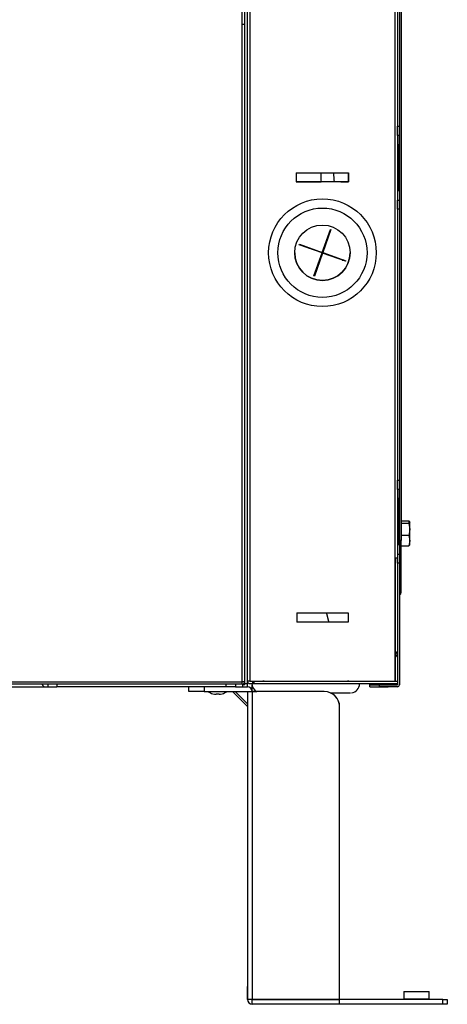
# Model space of a CAD drawing. Units: millimetres. Extents: x 88 to 918, y 64 to 811.
# Drawn here: x 779 to 918, y 64 to 384 of the extents above; entities that cross this region are included whole.
import ezdxf

# ---------------------------------------------------------------- set-up
doc = ezdxf.new("R2010")
doc.units = ezdxf.units.MM

msp = doc.modelspace()

# ---------------------------------------------------------------- linework, layer by layer
at = {"linetype": 'Continuous'}
for p, q in [((902.33, 214.51), (902.33, 410)), ((902.73, 409.93), (902.73, 214.51)), ((851.03, 382.31), (851.03, 394.01)), ((851.93, 168.01), (851.93, 394.01)), ((852.73, 168.01), (852.73, 394.01)), ((853.53, 393.81), (853.53, 168.81)), ((900.73, 168.81), (900.73, 393.81)), ((901.53, 394.61), (901.53, 349.11)), ((902.13, 394.61), (902.13, 349.11)), ((851.03, 168.61), (851.03, 382.31)), ((851.03, 382.31), (851.83, 382.31)), ((851.83, 382.31), (851.83, 168.61)), ((851.83, 381.61), (851.93, 381.61)), ((851.93, 374.81), (851.83, 374.81)), ((851.83, 370.81), (851.93, 370.81)), ((901.53, 349.11), (901.53, 322.11)), ((901.53, 346.11), (901.53, 349.11)), ((901.53, 349.11), (902.13, 349.11)), ((902.13, 349.11), (902.13, 346.11)), ((902.13, 346.11), (901.53, 346.11)), ((902.13, 343.11), (902.13, 346.11)), ((901.53, 343.11), (902.13, 343.11)), ((901.95, 343.11), (901.53, 343.11)), ((901.95, 343.11), (902.13, 343.11)), ((901.95, 343.11), (901.95, 328.11)), ((902.13, 343.11), (902.13, 328.11)), ((868.62, 334.01), (868.7, 334.01)), ((868.62, 334.01), (868.62, 331.01)), ((868.62, 334.01), (868.7, 334.01)), ((868.7, 334.01), (885.38, 334.01)), ((885.38, 334.01), (885.62, 334.01)), ((885.38, 334.01), (885.46, 334.01)), ((885.46, 334.01), (885.62, 334.01)), ((885.46, 334.01), (885.46, 331.01)), ((885.62, 334.01), (885.63, 334.01)), ((885.62, 334.01), (885.62, 331.01)), ((885.63, 334.01), (885.63, 331.01)), ((868.62, 331.01), (868.7, 331.01)), ((885.38, 331.01), (868.7, 331.01)), ((868.7, 331.01), (871.02, 331.01)), ((883.12, 331.01), (871.02, 331.01)), ((871.02, 331.01), (876.72, 331.01)), ((883.12, 331.01), (885.38, 331.01)), ((885.38, 331.01), (885.46, 331.01)), ((885.46, 331.01), (885.62, 331.01)), ((885.63, 331.17), (885.62, 331.17)), ((885.63, 331.17), (885.62, 331.17)), ((885.63, 331.01), (885.62, 331.01)), ((885.63, 331.01), (885.62, 331.01)), ((901.95, 328.11), (901.53, 328.11)), ((902.13, 328.11), (901.95, 328.11)), ((902.13, 328.11), (902.13, 325.11)), ((901.53, 325.11), (902.13, 325.11)), ((901.53, 322.11), (901.53, 325.11)), ((901.53, 325.11), (902.13, 325.11)), ((902.13, 325.11), (902.13, 325.11)), ((902.13, 325.11), (902.13, 322.11)), ((901.53, 322.11), (901.53, 234.11)), ((902.13, 322.11), (901.53, 322.11)), ((902.13, 322.11), (902.13, 234.11)), ((877.07, 308.13), (879.72, 315.58)), ((879.91, 315.51), (877.26, 308.07)), ((879.91, 315.51), (877.26, 308.07)), ((879.72, 315.58), (879.91, 315.51)), ((869.56, 310.6), (869.63, 310.79)), ((877, 307.95), (869.56, 310.6)), ((877, 307.95), (869.56, 310.6)), ((869.63, 310.79), (877.07, 308.13)), ((870.53, 310.47), (870.53, 310.25)), ((879, 312.97), (878.79, 312.97)), ((871.03, 310.08), (871.03, 310.29)), ((874.35, 300.51), (877, 307.95)), ((877.19, 307.88), (874.54, 300.44)), ((877.19, 307.88), (874.54, 300.44)), ((877, 307.95), (877, 307.95)), ((877.19, 307.88), (877.19, 307.88)), ((884.63, 305.23), (877.19, 307.88)), ((884.63, 305.23), (877.19, 307.88)), ((877.26, 308.07), (877.26, 308.07)), ((877.26, 308.07), (884.7, 305.41)), ((876.38, 305.61), (876.17, 305.61)), ((876.38, 305.61), (876.17, 305.61)), ((884.16, 305.61), (883.57, 305.61)), ((884.16, 305.61), (883.57, 305.61)), ((884.16, 305.61), (883.57, 305.61)), ((883.57, 305.61), (884.16, 305.61)), ((884.7, 305.41), (884.63, 305.23)), ((884.7, 305.41), (884.63, 305.23)), ((884.63, 305.23), (884.63, 305.23)), ((874.54, 300.44), (874.35, 300.51)), ((874.54, 300.44), (874.35, 300.51)), ((874.54, 300.44), (874.54, 300.44)), ((851.93, 292.01), (851.83, 292.01)), ((851.83, 266.01), (851.93, 266.01)), ((851.93, 260.26), (851.83, 260.26)), ((851.83, 256.26), (851.93, 256.26)), ((901.53, 234.11), (901.53, 208.81)), ((901.53, 231.11), (901.53, 234.11)), ((901.53, 234.11), (902.13, 234.11)), ((902.13, 234.11), (902.13, 231.11)), ((902.13, 231.11), (901.53, 231.11)), ((902.13, 228.11), (902.13, 231.11)), ((901.53, 228.11), (902.13, 228.11)), ((901.95, 228.11), (901.53, 228.11)), ((901.95, 228.11), (902.13, 228.11)), ((901.95, 228.11), (901.95, 213.11)), ((902.13, 228.11), (902.13, 213.11)), ((902.73, 220.88), (905.19, 220.88)), ((905.31, 220.29), (905.19, 220.88)), ((905.19, 220.88), (905.53, 220.52)), ((902.73, 220.17), (905.19, 220.17)), ((905.53, 220.52), (905.19, 220.17)), ((905.19, 220.17), (905.53, 218.13)), ((905.53, 218.13), (905.19, 216.09)), ((905.53, 220.58), (905.5, 220.63)), ((905.53, 218.13), (905.53, 220.52)), ((905.53, 214.41), (905.53, 218.13)), ((902.33, 214.51), (902.13, 214.51)), ((902.33, 214.51), (902.33, 196.99)), ((902.73, 214.51), (902.33, 214.51)), ((905.19, 216.09), (902.73, 216.09)), ((902.73, 197.56), (902.73, 214.51)), ((905.19, 216.09), (905.53, 214.41)), ((905.53, 214.41), (905.19, 212.74)), ((905.53, 213.04), (905.53, 214.41)), ((901.95, 213.11), (901.53, 213.11)), ((902.13, 213.11), (901.95, 213.11)), ((902.13, 213.11), (902.13, 210.11)), ((902.73, 212.74), (905.19, 212.74)), ((905.19, 212.74), (905.53, 213.09)), ((905.5, 212.99), (905.53, 213.04)), ((851.93, 210.26), (851.83, 210.26)), ((900.73, 168.81), (900.73, 208.81)), ((901.53, 208.81), (900.73, 208.81)), ((900.73, 208.81), (900.73, 168.81)), ((901.53, 210.11), (902.13, 210.11)), ((901.53, 210.11), (902.13, 210.11)), ((901.53, 208.81), (901.53, 178.53)), ((901.53, 207.11), (901.53, 208.81)), ((902.13, 210.11), (902.13, 210.11)), ((902.13, 210.11), (902.13, 207.11)), ((851.83, 204.86), (851.93, 204.86)), ((901.53, 207.11), (901.53, 167.61)), ((902.13, 207.11), (901.53, 207.11)), ((902.13, 207.11), (902.13, 167.61)), ((851.93, 196.01), (851.83, 196.01)), ((851.93, 194.01), (851.83, 194.01)), ((851.83, 190.01), (851.93, 190.01)), ((868.77, 191.01), (885.49, 191.01)), ((868.77, 191.01), (868.77, 188.01)), ((885.49, 191.01), (885.49, 188.01)), ((885.49, 188.01), (868.77, 188.01)), ((871.03, 188.01), (868.77, 188.01)), ((875.03, 188.01), (871.03, 188.01)), ((875.03, 188.01), (871.03, 188.01)), ((883.22, 188.01), (879.15, 188.01)), ((885.49, 188.01), (883.22, 188.01)), ((851.93, 184.81), (851.83, 184.81)), ((851.83, 180.81), (851.93, 180.81)), ((851.93, 177.81), (851.83, 177.81)), ((901.53, 176.69), (901.53, 168.81)), ((851.83, 173.81), (851.93, 173.81)), ((851.83, 170.01), (851.93, 170.01)), ((773.56, 167.01), (786.93, 167.01)), ((774.08, 168.61), (851.03, 168.61)), ((851.03, 167.81), (774.08, 167.81)), ((786.93, 167.01), (787.83, 167.01)), ((787.83, 167.81), (787.83, 167.01)), ((787.83, 167.01), (790.83, 167.01)), ((790.83, 167.81), (790.83, 167.01)), ((845.83, 167.01), (790.83, 167.01)), ((833.73, 165.41), (833.73, 167.01)), ((838.73, 167.01), (838.73, 165.41)), ((845.83, 167.01), (845.83, 167.81)), ((848.83, 167.01), (845.83, 167.01)), ((848.83, 167.81), (848.83, 167.01)), ((848.83, 167.01), (852.73, 167.01)), ((851.03, 167.81), (851.03, 168.61)), ((851.83, 168.61), (851.03, 168.61)), ((851.03, 167.81), (851.13, 167.81)), ((851.13, 167.81), (851.13, 167.81)), ((851.23, 167.71), (851.93, 167.71)), ((851.23, 167.01), (851.23, 167.71)), ((851.93, 167.71), (851.93, 168.01)), ((851.93, 168.01), (852.73, 168.01)), ((853.53, 168.81), (852.73, 168.81)), ((852.73, 167.01), (852.73, 168.01)), ((853.53, 168.81), (853.53, 168.81)), ((853.53, 168.81), (900.73, 168.81)), ((853.53, 168.81), (854.53, 168.81)), ((853.53, 168.81), (854.53, 168.81)), ((853.53, 168.01), (854.53, 168.01)), ((854.33, 168.81), (854.33, 168.81)), ((854.33, 165.4), (854.33, 167.48)), ((854.53, 168.81), (854.73, 168.81)), ((854.53, 168.01), (854.53, 168.81)), ((854.53, 168.81), (854.73, 168.81)), ((854.53, 168.01), (854.73, 168.01)), ((854.73, 168.81), (854.93, 168.81)), ((854.73, 168.01), (854.73, 168.81)), ((854.73, 168.81), (854.93, 168.81)), ((854.73, 168.01), (854.93, 168.01)), ((854.93, 168.81), (858.23, 168.81)), ((854.93, 168.01), (854.93, 168.81)), ((854.93, 168.81), (901.53, 168.81)), ((854.93, 168.01), (901.53, 168.01)), ((855.03, 168.81), (855.03, 168.81)), ((858.23, 168.81), (858.23, 168.81)), ((885.23, 168.81), (901.53, 168.81)), ((885.23, 168.81), (885.23, 168.81)), ((890.43, 168.81), (890.43, 168.81)), ((892.53, 168.81), (892.53, 168.81)), ((892.53, 167.62), (892.53, 168.01)), ((901.53, 167.62), (892.53, 167.62)), ((892.53, 167.61), (901.53, 167.61)), ((892.53, 167.61), (892.53, 167.61)), ((892.53, 167.01), (892.53, 167.61)), ((901.53, 167.61), (895.53, 167.61)), ((895.53, 167.61), (895.53, 167.01)), ((901.53, 167.01), (895.53, 167.01)), ((900.73, 168.81), (900.73, 168.81)), ((901.53, 168.01), (901.53, 167.62)), ((901.53, 167.62), (901.53, 167.62)), ((901.53, 167.61), (901.53, 167.61)), ((838.73, 165.41), (833.73, 165.41)), ((838.73, 165.41), (852.73, 165.41)), ((841.53, 164.73), (842.03, 164.62)), ((841.53, 164.71), (841.53, 164.73)), ((842.53, 164.62), (842.53, 164.73)), ((843.53, 164.73), (843.53, 164.62)), ((844.03, 164.62), (844.53, 164.73)), ((844.53, 164.73), (844.53, 164.71)), ((847.92, 165.41), (852.73, 160.6)), ((848.75, 165.41), (852.73, 161.43)), ((852.73, 165.4), (852.73, 65.41)), ((852.73, 165.4), (854.33, 165.4)), ((854.33, 165.41), (855.76, 165.41)), ((854.33, 165.41), (854.33, 165.41)), ((854.33, 165.41), (854.33, 165.4)), ((854.33, 165.4), (854.33, 165.41)), ((854.33, 165.41), (854.33, 165.41)), ((854.33, 165.4), (854.33, 165.41)), ((854.33, 165.4), (854.33, 65.41)), ((877.73, 165.4), (854.33, 165.4)), ((882.73, 65.41), (882.73, 160.4)), ((852.73, 69.39), (852.73, 69.55)), ((852.73, 65.41), (852.73, 69.39)), ((903.63, 68), (911.83, 68)), ((903.63, 68), (903.63, 65.5)), ((911.83, 65.5), (911.83, 68)), ((854.33, 65.41), (852.73, 65.41)), ((854.33, 65.41), (882.73, 65.41)), ((882.73, 65.4), (854.33, 65.4)), ((854.33, 63.8), (854.33, 65.4)), ((858.31, 65.4), (858.31, 65.41)), ((859.14, 65.4), (859.14, 65.41)), ((882.73, 63.8), (882.73, 65.4)), ((916.26, 65.4), (882.73, 65.4)), ((911.83, 65.5), (903.63, 65.5)), ((916.26, 65.4), (917.73, 65.4)), ((916.26, 63.8), (916.26, 65.4)), ((917.73, 65.4), (917.73, 63.8)), ((882.73, 63.8), (854.33, 63.8)), ((916.26, 63.8), (882.73, 63.8)), ((917.73, 63.8), (916.26, 63.8))]:
    msp.add_line(p, q, dxfattribs=at)
for radius in [17.5, 14.5, 9]:
    msp.add_circle((877.13, 308.01), radius, dxfattribs=at)
for centre, radius, start, end in [((877.13, 308.01), 9, 180, 0), ((902.43, 196.71), 0.3, 109.4712, 180), ((902.13, 197.56), 0.6, 289.4712, 0), ((902.13, 177.61), 1.1, 123.0557, 236.9443), ((786.93, 167.91), 0.9, 186.3794, 270), ((851.03, 168.61), 0.002, 270, 0), ((851.03, 168.61), 0.802, 270, 0), ((853.53, 168.81), 0.802, 180, 270), ((852.73, 165.4), 1.6, 0.0715, 90), ((853.53, 168.81), 0.002, 180, 270), ((857.22, 168), 2.99, 179.5114, 240.5239), ((886.27, 167.93), 2.92, 275.8221, 0.996), ((901.53, 167.61), 0.602, 270, 0), ((901.53, 167.61), 0.002, 270, 0), ((901.53, 167.61), 0.002, 270, 0), ((843.03, 170.17), 5.67, 237.2685, 254.6251), ((843.03, 170.17), 5.47, 264.7515, 275.2485), ((843.03, 170.17), 5.67, 285.3458, 302.7315), ((852.73, 165.4), 0.002, 0, 90), ((877.73, 160.4), 5, 0, 90), ((877.73, 160.41), 5, 0, 66.8826), ((854.33, 65.41), 1.6, 180, 270), ((854.33, 65.41), 0.002, 180, 270), ((903.53, 65.5), 0.1, 270, 0), ((911.93, 65.5), 0.1, 180, 270)]:
    msp.add_arc(centre, radius, start, end, dxfattribs=at)
for centre, major_axis, ratio, start_param, end_param in [((883.75, 334.06), (-0.16, -13.98), 0.513276, -1.560828, -1.344465), ((887.18, 334.03), (0.14, 12.5), 0.513276, 1.578121, 1.820545), ((866.97, 308.56), (6.04, 0), 0.564675, 0.263203, 0.344553), ((866.97, 308.69), (6.04, 0), 0.825314, 0.124455, 0.188326), ((871.73, 168.81), (-14, 0), 0.000012, 6.015122, 6.283185), ((871.73, 168.81), (-14, 0), 0.000012, 0, 3.409656), ((895.53, 167.01), (3, 0), 0.000012, 3.141593, 6.283185), ((871.73, 165.01), (-14.5, 0), 0.000012, 2.152215, 3.142097)]:
    msp.add_ellipse(centre, major_axis=major_axis, ratio=ratio, start_param=start_param, end_param=end_param, dxfattribs=at)
msp.add_ellipse((895.53, 167.61), major_axis=(-3, 0), ratio=0.000012, dxfattribs=at)
msp.add_rational_spline([(878.41, 191.01), (878.47, 190.78), (878.52, 190.54), (878.84, 189.28), (879.15, 188.01)], [0.981897704199, 0.990724492922, 1, 0.951277991503, 0.914936787887], degree=2, knots=[0, 0, 0, 0.159929, 0.159929, 1, 1, 1], dxfattribs=at)
for points in [[(842.03, 164.62), (842.16, 164.59), (842.29, 164.58), (842.47, 164.58), (842.53, 164.59), (842.53, 164.62)], [(843.53, 164.62), (843.53, 164.59), (843.58, 164.58), (843.77, 164.58), (843.9, 164.59), (844.03, 164.62)]]:
    msp.add_open_spline(points, degree=3, knots=[0, 0, 0, 0, 0.5, 0.5, 1, 1, 1, 1], dxfattribs=at)

doc.saveas('drawing.dxf')
